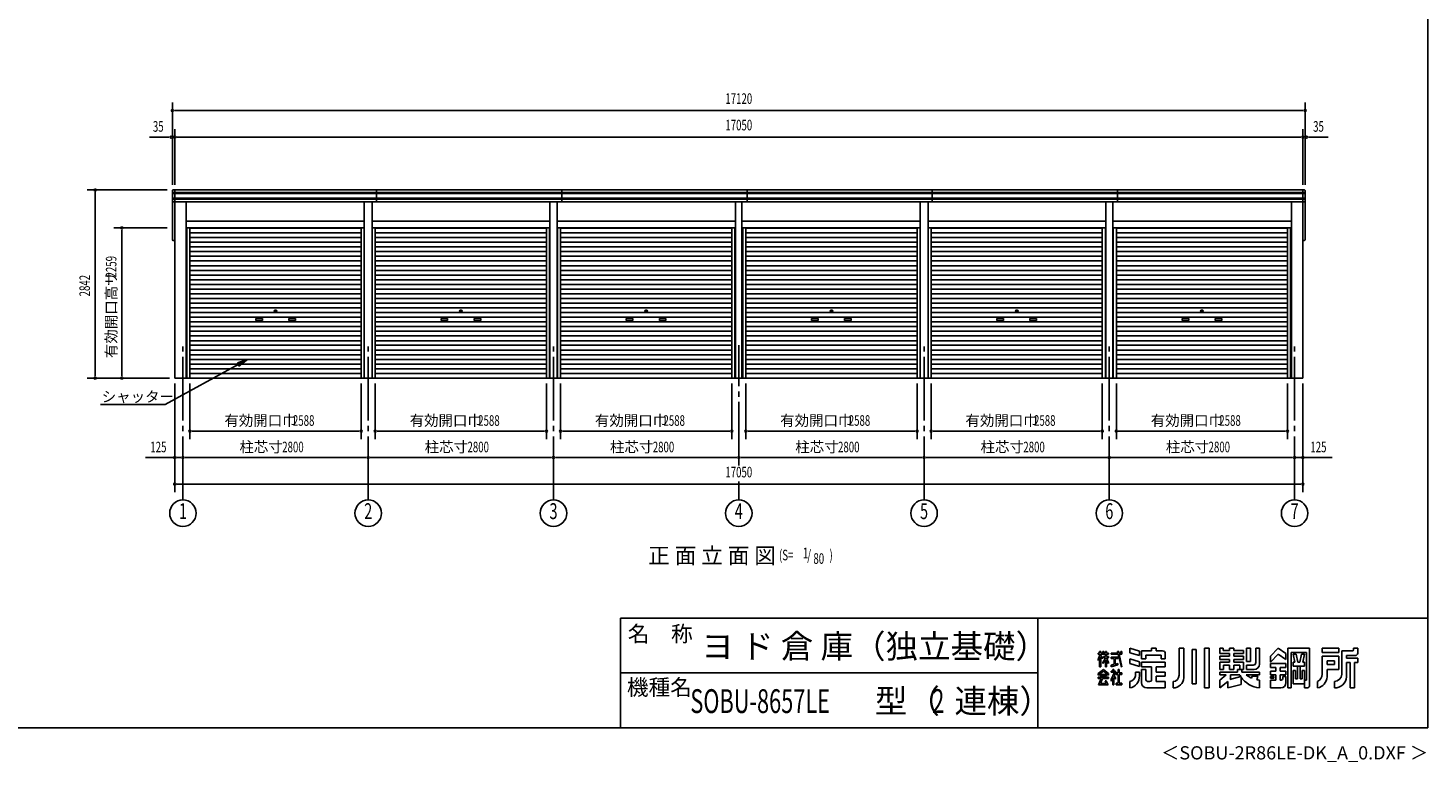
# Model space of a CAD drawing. Extents: x 868 to 32764, y 310 to 22484.
# Drawn here: x 11606 to 32764, y 310 to 11397 of the extents above; entities that cross this region are included whole.
import ezdxf
from ezdxf.enums import TextEntityAlignment as Align

# ---------------------------------------------------------------- set-up
doc = ezdxf.new("R2010")
doc.units = 0
doc.header["$LTSCALE"] = 80
doc.header["$MEASUREMENT"] = 0
doc.linetypes.add('1PL-M', pattern=[15, 12, -1, 1, -1])
for name, color, linetype in [('1PL-M1', 6, '1PL-M'), ('FILENAME', 7, 'CONTINUOUS'), ('HIKIDASHI', 6, 'CONTINUOUS'), ('NAME', 20, 'CONTINUOUS'), ('SUNPOU', 4, 'CONTINUOUS'), ('U1', 3, 'CONTINUOUS'), ('WAKUMOJI-01', 130, 'CONTINUOUS'), ('WAKUSEN-01', 50, 'CONTINUOUS'), ('WAKUSEN-02', 130, 'CONTINUOUS'), ('YODOROGO', 130, 'CONTINUOUS')]:
    doc.layers.add(name, color=color, linetype=linetype)
doc.styles.add('00', font='ROMANS', dxfattribs={"width": 0.666667, "bigfont": 'BIGFONT'})
doc.styles.add('01', font='ROMANS', dxfattribs={"height": 3, "bigfont": 'BIGFONT'})
doc.styles.add('FILENAME', font='romans', dxfattribs={"height": 200, "bigfont": 'bigfont'})
doc.styles.add('WAKUMOJI', font='SIMPLEX', dxfattribs={"height": 3, "bigfont": 'BIGFONT'})

msp = doc.modelspace()

# ---------------------------------------------------------------- linework, layer by layer
at = {"layer": '1PL-M1'}
for p, q in [((13948, 4268), (13948, 6608)), ((16748, 4268), (16748, 6608)), ((19548, 4268), (19548, 6608)), ((22348, 4788), (22348, 6608)), ((25148, 4268), (25148, 6608)), ((27948, 4268), (27948, 6608)), ((30748, 4268), (30748, 6608)), ((22348, 4268), (22348, 4548))]:
    msp.add_line(p, q, dxfattribs=at)
at = {"layer": 'HIKIDASHI'}
for p, q in [((14923, 6391), (14770, 6338)), ((14795, 6291), (14923, 6391)), ((14783, 6314), (13678, 5708)), ((14770, 6338), (14795, 6291)), ((12704, 5708), (13678, 5708))]:
    msp.add_line(p, q, dxfattribs=at)
msp.add_solid([(14795, 6291), (14770, 6338), (14923, 6391)], dxfattribs=at)
at = {"layer": 'SUNPOU'}
for p, q in [((13788, 9030), (13788, 10270)), ((30908, 9030), (30908, 10270)), ((13818, 10150), (13848, 10150)), ((13828, 10150), (30868, 10150)), ((30878, 10150), (30848, 10150)), ((13728, 9750), (13443, 9750)), ((13738, 9750), (13708, 9750)), ((13823, 9030), (13823, 9870)), ((13853, 9750), (13883, 9750)), ((13863, 9750), (30833, 9750)), ((30843, 9750), (30813, 9750)), ((30873, 9030), (30873, 9870)), ((30958, 9750), (30988, 9750)), ((30968, 9750), (31253, 9750)), ((13708, 8950), (12503, 8950)), ((12623, 8920), (12623, 8890)), ((12623, 6148), (12623, 8910)), ((13708, 8378), (12903, 8378)), ((13023, 8348), (13023, 8318)), ((13023, 6148), (13023, 8338)), ((12623, 6138), (12623, 6168)), ((13023, 6138), (13023, 6168)), ((13743, 6108), (12503, 6108)), ((13823, 6028), (13823, 4388)), ((14054, 6028), (14054, 5188)), ((16642, 6028), (16642, 5188)), ((16854, 6028), (16854, 5188)), ((19442, 6028), (19442, 5188)), ((19654, 6028), (19654, 5188)), ((22242, 6028), (22242, 5188)), ((22454, 6028), (22454, 5188)), ((25042, 6028), (25042, 5188)), ((25254, 6028), (25254, 5188)), ((27842, 6028), (27842, 5188)), ((28054, 6028), (28054, 5188)), ((30642, 6028), (30642, 5188)), ((30873, 6028), (30873, 4388)), ((14084, 5308), (14114, 5308)), ((16602, 5308), (14094, 5308)), ((16612, 5308), (16582, 5308)), ((16884, 5308), (16914, 5308)), ((19402, 5308), (16894, 5308)), ((19412, 5308), (19382, 5308)), ((19684, 5308), (19714, 5308)), ((22202, 5308), (19694, 5308)), ((22212, 5308), (22182, 5308)), ((22484, 5308), (22514, 5308)), ((25002, 5308), (22494, 5308)), ((25012, 5308), (24982, 5308)), ((25284, 5308), (25314, 5308)), ((27802, 5308), (25294, 5308)), ((27812, 5308), (27782, 5308)), ((28084, 5308), (28114, 5308)), ((30602, 5308), (28094, 5308)), ((30612, 5308), (30582, 5308)), ((13823, 4908), (13382, 4908)), ((13853, 4908), (13883, 4908)), ((13863, 4908), (13908, 4908)), ((13918, 4908), (13888, 4908)), ((13978, 4908), (14008, 4908)), ((13988, 4908), (16708, 4908)), ((16718, 4908), (16688, 4908)), ((16778, 4908), (16808, 4908)), ((16788, 4908), (19508, 4908)), ((19518, 4908), (19488, 4908)), ((19518, 4908), (19488, 4908)), ((19578, 4908), (19608, 4908)), ((19588, 4908), (22308, 4908)), ((22318, 4908), (22288, 4908)), ((22318, 4908), (22288, 4908)), ((22378, 4908), (22408, 4908)), ((22388, 4908), (25108, 4908)), ((25118, 4908), (25088, 4908)), ((25178, 4908), (25208, 4908)), ((25188, 4908), (27908, 4908)), ((27918, 4908), (27888, 4908)), ((27918, 4908), (27888, 4908)), ((27978, 4908), (28008, 4908)), ((27988, 4908), (30708, 4908)), ((30718, 4908), (30688, 4908)), ((30718, 4908), (30688, 4908)), ((30748, 4908), (31314, 4908)), ((30843, 4908), (30813, 4908)), ((13853, 4508), (13883, 4508)), ((13863, 4508), (30833, 4508)), ((30843, 4508), (30813, 4508))]:
    msp.add_line(p, q, dxfattribs=at)
for centre in [(13948, 4068), (16748, 4068), (19548, 4068), (22348, 4068), (25148, 4068), (27948, 4068), (30748, 4068)]:
    msp.add_circle(centre, 200, dxfattribs=at)
for centre, start, end in [((13788, 10150), 0, 180), ((30908, 10150), 0, 180), ((13788, 10150), 180, 0), ((30908, 10150), 180, 0), ((13768, 9750), 0, 180), ((13768, 9750), 180, 0), ((13823, 9750), 0, 180), ((13823, 9750), 180, 0), ((30873, 9750), 0, 180), ((30873, 9750), 180, 0), ((30928, 9750), 0, 180), ((30928, 9750), 180, 0), ((12623, 8950), 90, 270), ((12623, 8950), 270, 90), ((13023, 8378), 90, 270), ((13023, 8378), 270, 90), ((12623, 6108), 90, 270), ((12623, 6108), 270, 90), ((13023, 6108), 90, 270), ((13023, 6108), 270, 90), ((14054, 5308), 0, 180), ((14054, 5308), 180, 0), ((16642, 5308), 0, 180), ((16642, 5308), 180, 0), ((16854, 5308), 0, 180), ((16854, 5308), 180, 0), ((19442, 5308), 0, 180), ((19442, 5308), 180, 0), ((19654, 5308), 0, 180), ((19654, 5308), 180, 0), ((22242, 5308), 0, 180), ((22242, 5308), 180, 0), ((22454, 5308), 0, 180), ((22454, 5308), 180, 0), ((25042, 5308), 0, 180), ((25042, 5308), 180, 0), ((25254, 5308), 0, 180), ((25254, 5308), 180, 0), ((27842, 5308), 0, 180), ((27842, 5308), 180, 0), ((28054, 5308), 0, 180), ((28054, 5308), 180, 0), ((30642, 5308), 0, 180), ((30642, 5308), 180, 0), ((13823, 4908), 0, 180), ((13823, 4908), 180, 0), ((13948, 4908), 0, 180), ((13948, 4908), 0, 180), ((13948, 4908), 180, 0), ((13948, 4908), 180, 0), ((16748, 4908), 0, 180), ((16748, 4908), 0, 180), ((16748, 4908), 180, 0), ((16748, 4908), 180, 0), ((19548, 4908), 0, 180), ((19548, 4908), 0, 180), ((19548, 4908), 0, 180), ((19548, 4908), 180, 0), ((19548, 4908), 180, 0), ((19548, 4908), 180, 0), ((22348, 4908), 0, 180), ((22348, 4908), 0, 180), ((22348, 4908), 0, 180), ((22348, 4908), 180, 0), ((22348, 4908), 180, 0), ((22348, 4908), 180, 0), ((25148, 4908), 0, 180), ((25148, 4908), 0, 180), ((25148, 4908), 180, 0), ((25148, 4908), 180, 0), ((27948, 4908), 0, 180), ((27948, 4908), 0, 180), ((27948, 4908), 0, 180), ((27948, 4908), 180, 0), ((27948, 4908), 180, 0), ((27948, 4908), 180, 0), ((30748, 4908), 0, 180), ((30748, 4908), 0, 180), ((30748, 4908), 180, 0), ((30748, 4908), 180, 0), ((30873, 4908), 0, 180), ((30873, 4908), 180, 0), ((13823, 4508), 0, 180), ((13823, 4508), 180, 0), ((30873, 4508), 0, 180), ((30873, 4508), 180, 0)]:
    msp.add_arc(centre, 15, start, end, dxfattribs=at)
at = {"layer": 'U1'}
for p, q in [((13788, 8198), (13788, 8940)), ((13788, 8910), (30908, 8910)), ((13788, 8895), (30908, 8895)), ((13798, 8950), (30898, 8950)), ((13823, 6108), (13823, 8950)), ((16873, 8770), (16873, 8950)), ((19673, 8770), (19673, 8950)), ((22473, 8770), (22473, 8950)), ((25273, 8770), (25273, 8950)), ((28073, 8770), (28073, 8950)), ((30873, 6108), (30873, 8950)), ((30908, 8198), (30908, 8940)), ((13788, 8825), (30908, 8825)), ((13788, 8810), (30908, 8810)), ((13798, 8770), (30898, 8770)), ((13996, 8771), (13996, 6108)), ((16688, 6108), (16688, 8770)), ((16808, 6108), (16808, 8770)), ((19493, 6108), (19493, 8770)), ((19603, 6108), (19603, 8770)), ((22300, 8771), (22300, 6108)), ((22396, 8771), (22396, 6108)), ((25088, 6108), (25088, 8770)), ((25208, 6108), (25208, 8770)), ((27893, 6108), (27893, 8770)), ((28003, 6108), (28003, 8770)), ((30700, 8771), (30700, 6108)), ((13996, 8479), (16688, 8479)), ((16808, 8479), (19493, 8479)), ((19603, 8479), (22302, 8479)), ((22396, 8479), (25088, 8479)), ((25208, 8479), (27893, 8479)), ((28003, 8479), (30702, 8479)), ((13996, 8379), (16688, 8379)), ((14008, 6108), (14008, 8379)), ((14054, 6108), (14054, 8379)), ((14054, 8374), (16642, 8374)), ((14054, 8303), (16642, 8303)), ((16642, 6108), (16642, 8378)), ((16808, 8379), (19493, 8379)), ((16854, 6108), (16854, 8378)), ((16854, 8374), (19442, 8374)), ((16854, 8303), (19442, 8303)), ((19442, 6108), (19442, 8379)), ((19488, 6108), (19488, 8379)), ((22302, 8378), (19603, 8378)), ((19608, 6108), (19608, 8378)), ((19654, 6108), (19654, 8378)), ((19654, 8374), (22242, 8374)), ((19654, 8303), (22242, 8303)), ((22242, 6108), (22242, 8379)), ((22288, 6108), (22288, 8379)), ((22396, 8379), (25088, 8379)), ((22408, 6108), (22408, 8379)), ((22454, 6108), (22454, 8379)), ((22454, 8374), (25042, 8374)), ((22454, 8303), (25042, 8303)), ((25042, 6108), (25042, 8378)), ((25208, 8379), (27893, 8379)), ((25254, 6108), (25254, 8378)), ((25254, 8374), (27842, 8374)), ((25254, 8303), (27842, 8303)), ((27842, 6108), (27842, 8379)), ((27888, 6108), (27888, 8379)), ((30702, 8378), (28003, 8378)), ((28008, 6108), (28008, 8378)), ((28054, 6108), (28054, 8378)), ((28054, 8374), (30642, 8374)), ((28054, 8303), (30642, 8303)), ((30642, 6108), (30642, 8379)), ((30688, 6108), (30688, 8379)), ((13798, 8188), (13823, 8188)), ((14054, 8232), (16642, 8232)), ((14054, 8161), (16642, 8161)), ((14054, 8090), (16642, 8090)), ((16854, 8232), (19442, 8232)), ((16854, 8161), (19442, 8161)), ((16854, 8090), (19442, 8090)), ((19654, 8232), (22242, 8232)), ((19654, 8161), (22242, 8161)), ((19654, 8090), (22242, 8090)), ((22454, 8232), (25042, 8232)), ((22454, 8161), (25042, 8161)), ((22454, 8090), (25042, 8090)), ((25254, 8232), (27842, 8232)), ((25254, 8161), (27842, 8161)), ((25254, 8090), (27842, 8090)), ((28054, 8232), (30642, 8232)), ((28054, 8161), (30642, 8161)), ((28054, 8090), (30642, 8090)), ((30873, 8188), (30898, 8188)), ((14054, 8020), (16642, 8020)), ((14054, 7949), (16642, 7949)), ((14054, 7878), (16642, 7878)), ((16854, 8020), (19442, 8020)), ((16854, 7949), (19442, 7949)), ((16854, 7878), (19442, 7878)), ((19654, 8020), (22242, 8020)), ((19654, 7949), (22242, 7949)), ((19654, 7878), (22242, 7878)), ((22454, 8020), (25042, 8020)), ((22454, 7949), (25042, 7949)), ((22454, 7878), (25042, 7878)), ((25254, 8020), (27842, 8020)), ((25254, 7949), (27842, 7949)), ((25254, 7878), (27842, 7878)), ((28054, 8020), (30642, 8020)), ((28054, 7949), (30642, 7949)), ((28054, 7878), (30642, 7878)), ((14054, 7807), (16642, 7807)), ((14054, 7736), (16642, 7736)), ((14054, 7666), (16642, 7666)), ((16854, 7807), (19442, 7807)), ((16854, 7736), (19442, 7736)), ((16854, 7666), (19442, 7666)), ((19654, 7807), (22242, 7807)), ((19654, 7736), (22242, 7736)), ((19654, 7666), (22242, 7666)), ((22454, 7807), (25042, 7807)), ((22454, 7736), (25042, 7736)), ((22454, 7666), (25042, 7666)), ((25254, 7807), (27842, 7807)), ((25254, 7736), (27842, 7736)), ((25254, 7666), (27842, 7666)), ((28054, 7807), (30642, 7807)), ((28054, 7736), (30642, 7736)), ((28054, 7666), (30642, 7666)), ((14054, 7595), (16642, 7595)), ((14054, 7524), (16642, 7524)), ((14054, 7453), (16642, 7453)), ((16854, 7595), (19442, 7595)), ((16854, 7524), (19442, 7524)), ((16854, 7453), (19442, 7453)), ((19654, 7595), (22242, 7595)), ((19654, 7524), (22242, 7524)), ((19654, 7453), (22242, 7453)), ((22454, 7595), (25042, 7595)), ((22454, 7524), (25042, 7524)), ((22454, 7453), (25042, 7453)), ((25254, 7595), (27842, 7595)), ((25254, 7524), (27842, 7524)), ((25254, 7453), (27842, 7453)), ((28054, 7595), (30642, 7595)), ((28054, 7524), (30642, 7524)), ((28054, 7453), (30642, 7453)), ((14054, 7382), (16642, 7382)), ((14054, 7312), (16642, 7312)), ((14054, 7241), (16642, 7241)), ((16854, 7382), (19442, 7382)), ((16854, 7312), (19442, 7312)), ((16854, 7241), (19442, 7241)), ((19654, 7382), (22242, 7382)), ((19654, 7312), (22242, 7312)), ((19654, 7241), (22242, 7241)), ((22454, 7382), (25042, 7382)), ((22454, 7312), (25042, 7312)), ((22454, 7241), (25042, 7241)), ((25254, 7382), (27842, 7382)), ((25254, 7312), (27842, 7312)), ((25254, 7241), (27842, 7241)), ((28054, 7382), (30642, 7382)), ((28054, 7312), (30642, 7312)), ((28054, 7241), (30642, 7241)), ((14054, 7170), (16642, 7170)), ((14054, 7099), (16642, 7099)), ((14054, 7028), (16642, 7028)), ((15048, 7009), (15148, 7009)), ((15048, 6979), (15048, 7009)), ((15148, 7009), (15148, 6979)), ((15323, 7124), (15342, 7135)), ((15323, 7124), (15342, 7113)), ((15373, 7124), (15354, 7135)), ((15373, 7124), (15354, 7113)), ((15548, 7009), (15648, 7009)), ((15548, 6979), (15548, 7009)), ((15648, 7009), (15648, 6979)), ((16854, 7170), (19442, 7170)), ((16854, 7099), (19442, 7099)), ((16854, 7028), (19442, 7028)), ((17848, 7009), (17948, 7009)), ((17848, 6979), (17848, 7009)), ((17948, 7009), (17948, 6979)), ((18123, 7124), (18142, 7135)), ((18123, 7124), (18142, 7113)), ((18173, 7124), (18154, 7135)), ((18173, 7124), (18154, 7113)), ((18348, 7009), (18448, 7009)), ((18348, 6979), (18348, 7009)), ((18448, 7009), (18448, 6979)), ((19654, 7170), (22242, 7170)), ((19654, 7099), (22242, 7099)), ((19654, 7028), (22242, 7028)), ((20648, 7009), (20748, 7009)), ((20648, 6979), (20648, 7009)), ((20748, 7009), (20748, 6979)), ((20923, 7124), (20942, 7135)), ((20923, 7124), (20942, 7113)), ((20973, 7124), (20954, 7135)), ((20973, 7124), (20954, 7113)), ((21148, 7009), (21248, 7009)), ((21148, 6979), (21148, 7009)), ((21248, 7009), (21248, 6979)), ((22454, 7170), (25042, 7170)), ((22454, 7099), (25042, 7099)), ((22454, 7028), (25042, 7028)), ((23448, 7009), (23548, 7009)), ((23448, 6979), (23448, 7009)), ((23548, 7009), (23548, 6979)), ((23723, 7124), (23742, 7135)), ((23723, 7124), (23742, 7113)), ((23773, 7124), (23754, 7135)), ((23773, 7124), (23754, 7113)), ((23948, 7009), (24048, 7009)), ((23948, 6979), (23948, 7009)), ((24048, 7009), (24048, 6979)), ((25254, 7170), (27842, 7170)), ((25254, 7099), (27842, 7099)), ((25254, 7028), (27842, 7028)), ((26248, 7009), (26348, 7009)), ((26248, 6979), (26248, 7009)), ((26348, 7009), (26348, 6979)), ((26523, 7124), (26542, 7135)), ((26523, 7124), (26542, 7113)), ((26573, 7124), (26554, 7135)), ((26573, 7124), (26554, 7113)), ((26748, 7009), (26848, 7009)), ((26748, 6979), (26748, 7009)), ((26848, 7009), (26848, 6979)), ((28054, 7170), (30642, 7170)), ((28054, 7099), (30642, 7099)), ((28054, 7028), (30642, 7028)), ((29048, 7009), (29148, 7009)), ((29048, 6979), (29048, 7009)), ((29148, 7009), (29148, 6979)), ((29323, 7124), (29342, 7135)), ((29323, 7124), (29342, 7113)), ((29373, 7124), (29354, 7135)), ((29373, 7124), (29354, 7113)), ((29548, 7009), (29648, 7009)), ((29548, 6979), (29548, 7009)), ((29648, 7009), (29648, 6979)), ((14054, 6958), (16642, 6958)), ((14054, 6887), (16642, 6887)), ((14054, 6816), (16642, 6816)), ((15148, 6979), (15048, 6979)), ((15648, 6979), (15548, 6979)), ((16854, 6958), (19442, 6958)), ((16854, 6887), (19442, 6887)), ((16854, 6816), (19442, 6816)), ((17948, 6979), (17848, 6979)), ((18448, 6979), (18348, 6979)), ((19654, 6958), (22242, 6958)), ((19654, 6887), (22242, 6887)), ((19654, 6816), (22242, 6816)), ((20748, 6979), (20648, 6979)), ((21248, 6979), (21148, 6979)), ((22454, 6958), (25042, 6958)), ((22454, 6887), (25042, 6887)), ((22454, 6816), (25042, 6816)), ((23548, 6979), (23448, 6979)), ((24048, 6979), (23948, 6979)), ((25254, 6958), (27842, 6958)), ((25254, 6887), (27842, 6887)), ((25254, 6816), (27842, 6816)), ((26348, 6979), (26248, 6979)), ((26848, 6979), (26748, 6979)), ((28054, 6958), (30642, 6958)), ((28054, 6887), (30642, 6887)), ((28054, 6816), (30642, 6816)), ((29148, 6979), (29048, 6979)), ((29648, 6979), (29548, 6979)), ((14054, 6745), (16642, 6745)), ((14054, 6674), (16642, 6674)), ((14054, 6604), (16642, 6604)), ((16854, 6745), (19442, 6745)), ((16854, 6674), (19442, 6674)), ((16854, 6604), (19442, 6604)), ((19654, 6745), (22242, 6745)), ((19654, 6674), (22242, 6674)), ((19654, 6604), (22242, 6604)), ((22454, 6745), (25042, 6745)), ((22454, 6674), (25042, 6674)), ((22454, 6604), (25042, 6604)), ((25254, 6745), (27842, 6745)), ((25254, 6674), (27842, 6674)), ((25254, 6604), (27842, 6604)), ((28054, 6745), (30642, 6745)), ((28054, 6674), (30642, 6674)), ((28054, 6604), (30642, 6604)), ((14054, 6533), (16642, 6533)), ((14054, 6462), (16642, 6462)), ((14054, 6391), (16642, 6391)), ((16854, 6533), (19442, 6533)), ((16854, 6462), (19442, 6462)), ((16854, 6391), (19442, 6391)), ((19654, 6533), (22242, 6533)), ((19654, 6462), (22242, 6462)), ((19654, 6391), (22242, 6391)), ((22454, 6533), (25042, 6533)), ((22454, 6462), (25042, 6462)), ((22454, 6391), (25042, 6391)), ((25254, 6533), (27842, 6533)), ((25254, 6462), (27842, 6462)), ((25254, 6391), (27842, 6391)), ((28054, 6533), (30642, 6533)), ((28054, 6462), (30642, 6462)), ((28054, 6391), (30642, 6391)), ((14054, 6320), (16642, 6320)), ((14054, 6250), (16642, 6250)), ((14054, 6179), (16642, 6179)), ((16854, 6320), (19442, 6320)), ((16854, 6250), (19442, 6250)), ((16854, 6179), (19442, 6179)), ((19654, 6320), (22242, 6320)), ((19654, 6250), (22242, 6250)), ((19654, 6179), (22242, 6179)), ((22454, 6320), (25042, 6320)), ((22454, 6250), (25042, 6250)), ((22454, 6179), (25042, 6179)), ((25254, 6320), (27842, 6320)), ((25254, 6250), (27842, 6250)), ((25254, 6179), (27842, 6179)), ((28054, 6320), (30642, 6320)), ((28054, 6250), (30642, 6250)), ((28054, 6179), (30642, 6179)), ((13823, 6108), (30873, 6108))]:
    msp.add_line(p, q, dxfattribs=at)
for centre, radius, start, end in [((13798, 8940), 10, 90, 180), ((30898, 8940), 10, 0, 90), ((13798, 8780), 10, 180, 270), ((30898, 8780), 10, 270, 0), ((13798, 8198), 10, 180, 270), ((30898, 8198), 10, 270, 0), ((15348, 7124), 12.5, 60, 120), ((15348, 7124), 12.5, 240, 300), ((18148, 7124), 12.5, 60, 120), ((18148, 7124), 12.5, 240, 300), ((20948, 7124), 12.5, 60, 120), ((20948, 7124), 12.5, 240, 300), ((23748, 7124), 12.5, 60, 120), ((23748, 7124), 12.5, 240, 300), ((26548, 7124), 12.5, 60, 120), ((26548, 7124), 12.5, 240, 300), ((29348, 7124), 12.5, 60, 120), ((29348, 7124), 12.5, 240, 300)]:
    msp.add_arc(centre, radius, start, end, dxfattribs=at)
at = {"layer": 'WAKUSEN-01'}
for p, q in [((32764, 828), (32764, 22484)), ((20560, 2484), (32764, 2484)), ((20560, 2484), (32764, 2484)), ((20560, 828), (20560, 2484)), ((868, 828), (32764, 828))]:
    msp.add_line(p, q, dxfattribs=at)
at = {"layer": 'WAKUSEN-02'}
for p, q in [((26868, 828), (26868, 2484)), ((20560, 1656), (26868, 1656)), ((20560, 1656), (26868, 1656))]:
    msp.add_line(p, q, dxfattribs=at)
at = {"layer": 'YODOROGO'}
for p, q in [((27778, 1956), (27802, 1956)), ((27778, 1940), (27778, 1956)), ((27778, 1956), (27802, 1956)), ((27778, 1940), (27778, 1956)), ((27802, 1940), (27778, 1940)), ((27802, 1940), (27778, 1940)), ((27778, 1860), (27802, 1915)), ((27778, 1860), (27802, 1915)), ((27802, 1980), (27818, 1980)), ((27802, 1956), (27802, 1980)), ((27802, 1980), (27818, 1980)), ((27802, 1956), (27802, 1980)), ((27802, 1915), (27802, 1940)), ((27802, 1915), (27802, 1940)), ((27818, 1980), (27818, 1956)), ((27818, 1980), (27818, 1956)), ((27818, 1956), (27850, 1956)), ((27818, 1956), (27850, 1956)), ((27818, 1940), (27818, 1918)), ((27890, 1940), (27818, 1940)), ((27818, 1940), (27818, 1918)), ((27890, 1940), (27818, 1940)), ((27818, 1918), (27842, 1884)), ((27818, 1918), (27842, 1884)), ((27850, 1980), (27866, 1980)), ((27850, 1956), (27850, 1980)), ((27850, 1980), (27866, 1980)), ((27850, 1956), (27850, 1980)), ((27866, 1980), (27866, 1956)), ((27866, 1980), (27866, 1956)), ((27866, 1956), (27890, 1956)), ((27866, 1956), (27890, 1956)), ((27890, 1980), (27906, 1980)), ((27890, 1956), (27890, 1980)), ((27890, 1980), (27906, 1980)), ((27890, 1956), (27890, 1980)), ((27890, 1901), (27890, 1940)), ((27890, 1901), (27890, 1940)), ((27906, 1980), (27906, 1956)), ((27906, 1980), (27906, 1956)), ((27906, 1956), (27938, 1956)), ((27906, 1956), (27938, 1956)), ((27906, 1940), (27906, 1901)), ((27938, 1940), (27906, 1940)), ((27906, 1940), (27906, 1901)), ((27938, 1940), (27906, 1940)), ((27938, 1956), (27938, 1940)), ((27938, 1956), (27938, 1940)), ((27978, 1956), (27978, 1940)), ((28077, 1956), (27978, 1956)), ((27978, 1956), (27978, 1940)), ((28077, 1956), (27978, 1956)), ((27978, 1940), (28080, 1940)), ((27978, 1940), (28080, 1940)), ((28071, 1980), (28077, 1956)), ((28091, 1980), (28071, 1980)), ((28071, 1980), (28077, 1956)), ((28091, 1980), (28071, 1980)), ((28080, 1940), (28130, 1748)), ((28080, 1940), (28130, 1748)), ((28096, 1956), (28091, 1980)), ((28096, 1956), (28091, 1980)), ((28122, 1956), (28096, 1956)), ((28122, 1956), (28096, 1956)), ((28099, 1940), (28138, 1940)), ((28138, 1748), (28099, 1940)), ((28099, 1940), (28138, 1940)), ((28138, 1748), (28099, 1940)), ((28122, 1980), (28122, 1956)), ((28138, 1980), (28122, 1980)), ((28122, 1980), (28122, 1956)), ((28138, 1980), (28122, 1980)), ((28138, 1956), (28138, 1980)), ((28138, 1956), (28138, 1980)), ((28138, 1940), (28138, 1956)), ((28138, 1940), (28138, 1956)), ((28402, 1985), (28258, 2028)), ((28258, 2028), (28258, 1960)), ((28402, 1985), (28258, 2028)), ((28258, 2028), (28258, 1960)), ((28258, 1960), (28402, 1917)), ((28258, 1960), (28402, 1917)), ((28402, 1917), (28402, 1985)), ((28402, 1917), (28402, 1985)), ((28434, 1988), (28586, 1988)), ((28434, 1868), (28434, 1988)), ((28434, 1988), (28586, 1988)), ((28434, 1868), (28434, 1988)), ((28730, 1924), (28498, 1924)), ((28498, 1924), (28498, 1868)), ((28730, 1924), (28498, 1924)), ((28498, 1924), (28498, 1868)), ((28586, 2028), (28658, 2028)), ((28586, 1988), (28586, 2028)), ((28586, 2028), (28658, 2028)), ((28586, 1988), (28586, 2028)), ((28658, 2028), (28658, 1988)), ((28658, 2028), (28658, 1988)), ((28658, 1988), (28754, 1988)), ((28658, 1988), (28754, 1988)), ((28730, 1868), (28730, 1924)), ((28730, 1868), (28730, 1924)), ((28794, 1948), (28794, 1868)), ((28794, 1948), (28794, 1868)), ((29002, 2028), (29002, 1620)), ((29074, 2028), (29002, 2028)), ((29002, 2028), (29002, 1620)), ((29074, 2028), (29002, 2028)), ((29074, 1580), (29074, 2028)), ((29074, 1580), (29074, 2028)), ((29198, 2008), (29198, 1492)), ((29262, 2008), (29198, 2008)), ((29198, 2008), (29198, 1492)), ((29262, 2008), (29198, 2008)), ((29262, 1492), (29262, 2008)), ((29262, 1492), (29262, 2008)), ((29386, 2028), (29386, 1428)), ((29458, 2028), (29386, 2028)), ((29386, 2028), (29386, 1428)), ((29458, 2028), (29386, 2028)), ((29458, 1428), (29458, 2028)), ((29458, 1428), (29458, 2028)), ((29618, 2028), (29618, 1948)), ((29666, 2028), (29618, 2028)), ((29618, 2028), (29618, 1948)), ((29666, 2028), (29618, 2028)), ((29618, 1948), (29766, 1948)), ((29618, 1948), (29766, 1948)), ((29618, 1908), (29618, 1860)), ((29766, 1908), (29618, 1908)), ((29618, 1908), (29618, 1860)), ((29766, 1908), (29618, 1908)), ((29666, 1996), (29666, 2028)), ((29666, 1996), (29666, 2028)), ((29766, 1996), (29666, 1996)), ((29766, 1996), (29666, 1996)), ((29766, 2028), (29766, 1996)), ((29830, 2028), (29766, 2028)), ((29766, 2028), (29766, 1996)), ((29830, 2028), (29766, 2028)), ((29766, 1948), (29766, 1908)), ((29766, 1948), (29766, 1908)), ((29830, 1996), (29830, 2028)), ((29830, 1996), (29830, 2028)), ((29978, 1996), (29830, 1996)), ((29978, 1996), (29830, 1996)), ((29830, 1948), (29978, 1948)), ((29830, 1908), (29830, 1948)), ((29830, 1948), (29978, 1948)), ((29830, 1908), (29830, 1948)), ((29978, 1908), (29830, 1908)), ((29978, 1908), (29830, 1908)), ((29978, 1948), (29978, 1996)), ((29978, 1948), (29978, 1996)), ((29978, 1860), (29978, 1908)), ((29978, 1860), (29978, 1908)), ((30082, 2028), (30022, 2028)), ((30022, 2028), (30022, 1828)), ((30082, 2028), (30022, 2028)), ((30022, 2028), (30022, 1828)), ((30082, 1828), (30082, 2028)), ((30082, 1828), (30082, 2028)), ((30162, 2028), (30218, 2028)), ((30162, 1812), (30162, 2028)), ((30162, 2028), (30218, 2028)), ((30162, 1812), (30162, 2028)), ((30218, 2028), (30218, 1788)), ((30218, 2028), (30218, 1788)), ((30382, 1908), (30498, 2028)), ((30382, 1908), (30498, 2028)), ((30498, 1940), (30382, 1820)), ((30498, 1940), (30382, 1820)), ((30382, 1820), (30382, 1908)), ((30382, 1820), (30382, 1908)), ((30498, 2028), (30618, 1948)), ((30498, 2028), (30618, 1948)), ((30618, 1860), (30498, 1940)), ((30618, 1860), (30498, 1940)), ((30618, 1948), (30618, 1860)), ((30618, 1948), (30618, 1860)), ((30646, 1428), (30646, 2028)), ((30646, 2028), (30974, 2028)), ((30646, 1428), (30646, 2028)), ((30646, 2028), (30974, 2028)), ((30698, 1964), (30698, 1428)), ((30926, 1964), (30698, 1964)), ((30698, 1964), (30698, 1428)), ((30926, 1964), (30698, 1964)), ((30724, 1940), (30772, 1940)), ((30750, 1820), (30724, 1940)), ((30724, 1940), (30772, 1940)), ((30750, 1820), (30724, 1940)), ((30772, 1940), (30798, 1820)), ((30772, 1940), (30798, 1820)), ((30826, 1820), (30852, 1940)), ((30826, 1820), (30852, 1940)), ((30852, 1940), (30900, 1940)), ((30852, 1940), (30900, 1940)), ((30900, 1940), (30874, 1820)), ((30900, 1940), (30874, 1820)), ((30926, 1548), (30926, 1964)), ((30926, 1548), (30926, 1964)), ((30974, 2028), (30974, 1468)), ((30974, 2028), (30974, 1468)), ((31414, 2028), (31166, 2028)), ((31166, 2028), (31166, 1964)), ((31414, 2028), (31166, 2028)), ((31166, 2028), (31166, 1964)), ((31166, 1964), (31414, 1964)), ((31166, 1964), (31414, 1964)), ((31414, 1908), (31166, 1908)), ((31166, 1908), (31166, 1636)), ((31414, 1908), (31166, 1908)), ((31166, 1908), (31166, 1636)), ((31414, 1964), (31414, 2028)), ((31414, 1964), (31414, 2028)), ((31414, 1708), (31414, 1908)), ((31414, 1708), (31414, 1908)), ((31462, 1988), (31462, 1636)), ((31622, 1988), (31462, 1988)), ((31462, 1988), (31462, 1636)), ((31622, 1988), (31462, 1988)), ((31534, 1916), (31662, 1916)), ((31534, 1876), (31534, 1916)), ((31534, 1916), (31662, 1916)), ((31534, 1876), (31534, 1916)), ((31638, 2028), (31638, 2004)), ((31702, 2028), (31638, 2028)), ((31638, 2028), (31638, 2004)), ((31702, 2028), (31638, 2028)), ((31702, 1956), (31702, 2028)), ((31702, 1956), (31702, 2028)), ((27802, 1891), (27778, 1844)), ((27802, 1891), (27778, 1844)), ((27778, 1844), (27778, 1860)), ((27778, 1844), (27778, 1860)), ((27778, 1644), (27858, 1708)), ((27778, 1644), (27858, 1708)), ((27802, 1748), (27802, 1891)), ((27802, 1748), (27802, 1891)), ((27818, 1748), (27802, 1748)), ((27818, 1748), (27802, 1748)), ((27818, 1894), (27818, 1748)), ((27842, 1868), (27818, 1894)), ((27818, 1894), (27818, 1748)), ((27842, 1868), (27818, 1894)), ((27842, 1884), (27842, 1868)), ((27842, 1884), (27842, 1868)), ((27850, 1813), (27890, 1880)), ((27850, 1813), (27890, 1880)), ((27890, 1848), (27850, 1797)), ((27890, 1848), (27850, 1797)), ((27850, 1797), (27850, 1813)), ((27850, 1797), (27850, 1813)), ((27858, 1901), (27890, 1901)), ((27858, 1885), (27858, 1901)), ((27858, 1901), (27890, 1901)), ((27858, 1885), (27858, 1901)), ((27890, 1885), (27858, 1885)), ((27890, 1885), (27858, 1885)), ((27858, 1708), (27938, 1644)), ((27858, 1708), (27938, 1644)), ((27890, 1880), (27890, 1885)), ((27890, 1880), (27890, 1885)), ((27890, 1748), (27890, 1848)), ((27890, 1748), (27890, 1848)), ((27906, 1748), (27890, 1748)), ((27906, 1748), (27890, 1748)), ((27906, 1901), (27938, 1901)), ((27906, 1901), (27938, 1901)), ((27906, 1885), (27906, 1881)), ((27938, 1885), (27906, 1885)), ((27906, 1885), (27906, 1881)), ((27938, 1885), (27906, 1885)), ((27906, 1881), (27938, 1813)), ((27906, 1881), (27938, 1813)), ((27906, 1849), (27906, 1748)), ((27938, 1797), (27906, 1849)), ((27906, 1849), (27906, 1748)), ((27938, 1797), (27906, 1849)), ((27938, 1901), (27938, 1885)), ((27938, 1901), (27938, 1885)), ((27938, 1813), (27938, 1797)), ((27938, 1813), (27938, 1797)), ((27978, 1893), (28078, 1893)), ((27978, 1873), (27978, 1893)), ((27978, 1893), (28078, 1893)), ((27978, 1873), (27978, 1893)), ((28022, 1873), (27978, 1873)), ((28022, 1873), (27978, 1873)), ((27978, 1772), (28022, 1785)), ((27978, 1772), (28022, 1785)), ((28078, 1776), (27978, 1748)), ((28078, 1776), (27978, 1748)), ((27978, 1748), (27978, 1772)), ((27978, 1748), (27978, 1772)), ((28002, 1708), (28002, 1684)), ((28002, 1708), (28002, 1708)), ((28018, 1708), (28002, 1708)), ((28002, 1708), (28002, 1684)), ((28002, 1708), (28002, 1708)), ((28018, 1708), (28002, 1708)), ((28018, 1684), (28018, 1708)), ((28018, 1684), (28018, 1708)), ((28022, 1785), (28022, 1873)), ((28022, 1785), (28022, 1873)), ((28034, 1873), (28034, 1787)), ((28078, 1873), (28034, 1873)), ((28034, 1873), (28034, 1787)), ((28078, 1873), (28034, 1873)), ((28034, 1787), (28078, 1799)), ((28034, 1787), (28078, 1799)), ((28078, 1893), (28078, 1873)), ((28078, 1893), (28078, 1873)), ((28078, 1799), (28078, 1776)), ((28078, 1799), (28078, 1776)), ((28082, 1656), (28082, 1708)), ((28082, 1708), (28098, 1708)), ((28082, 1656), (28082, 1708)), ((28082, 1708), (28098, 1708)), ((28098, 1708), (28098, 1656)), ((28098, 1708), (28098, 1656)), ((28130, 1748), (28138, 1748)), ((28130, 1748), (28138, 1748)), ((28258, 1868), (28402, 1825)), ((28258, 1796), (28258, 1868)), ((28258, 1868), (28402, 1825)), ((28258, 1796), (28258, 1868)), ((28402, 1753), (28258, 1796)), ((28402, 1753), (28258, 1796)), ((28402, 1825), (28402, 1753)), ((28402, 1825), (28402, 1753)), ((28498, 1868), (28434, 1868)), ((28498, 1868), (28434, 1868)), ((28794, 1820), (28434, 1820)), ((28434, 1820), (28434, 1748)), ((28794, 1820), (28434, 1820)), ((28434, 1820), (28434, 1748)), ((28434, 1748), (28586, 1748)), ((28434, 1748), (28586, 1748)), ((28434, 1708), (28434, 1508)), ((28498, 1708), (28434, 1708)), ((28434, 1708), (28434, 1508)), ((28498, 1708), (28434, 1708)), ((28498, 1564), (28498, 1708)), ((28498, 1564), (28498, 1708)), ((28586, 1748), (28586, 1548)), ((28586, 1748), (28586, 1548)), ((28658, 1668), (28658, 1748)), ((28658, 1748), (28794, 1748)), ((28658, 1668), (28658, 1748)), ((28658, 1748), (28794, 1748)), ((28794, 1868), (28730, 1868)), ((28794, 1868), (28730, 1868)), ((28794, 1748), (28794, 1820)), ((28794, 1748), (28794, 1820)), ((29618, 1860), (29766, 1860)), ((29618, 1860), (29766, 1860)), ((29618, 1820), (29618, 1708)), ((29766, 1820), (29618, 1820)), ((29618, 1820), (29618, 1708)), ((29766, 1820), (29618, 1820)), ((29618, 1708), (29674, 1708)), ((29618, 1708), (29674, 1708)), ((29674, 1708), (29674, 1772)), ((29674, 1772), (29766, 1772)), ((29674, 1708), (29674, 1772)), ((29674, 1772), (29766, 1772)), ((29766, 1860), (29766, 1820)), ((29766, 1860), (29766, 1820)), ((29766, 1772), (29766, 1708)), ((29766, 1772), (29766, 1708)), ((29766, 1708), (29830, 1708)), ((29766, 1708), (29830, 1708)), ((29830, 1860), (29978, 1860)), ((29830, 1820), (29830, 1860)), ((29830, 1860), (29978, 1860)), ((29830, 1820), (29830, 1860)), ((29978, 1820), (29830, 1820)), ((29978, 1820), (29830, 1820)), ((29830, 1772), (29922, 1772)), ((29830, 1708), (29830, 1772)), ((29830, 1772), (29922, 1772)), ((29830, 1708), (29830, 1772)), ((29950, 1708), (29886, 1708)), ((29950, 1708), (29886, 1708)), ((29886, 1708), (29886, 1668)), ((29886, 1708), (29886, 1668)), ((29950, 1708), (29886, 1708)), ((29950, 1708), (29886, 1708)), ((29886, 1708), (29886, 1668)), ((29886, 1708), (29886, 1668)), ((29922, 1772), (29922, 1708)), ((29922, 1772), (29922, 1708)), ((29922, 1708), (29978, 1708)), ((29922, 1708), (29978, 1708)), ((29950, 1668), (29950, 1708)), ((29950, 1668), (29950, 1708)), ((29950, 1668), (29950, 1708)), ((29950, 1668), (29950, 1708)), ((29978, 1708), (29978, 1820)), ((29978, 1708), (29978, 1820)), ((30022, 1828), (30082, 1828)), ((30022, 1828), (30082, 1828)), ((30022, 1772), (30122, 1772)), ((30022, 1708), (30022, 1772)), ((30022, 1772), (30122, 1772)), ((30022, 1708), (30022, 1772)), ((30138, 1708), (30022, 1708)), ((30138, 1708), (30022, 1708)), ((30382, 1796), (30618, 1796)), ((30382, 1736), (30382, 1796)), ((30382, 1796), (30618, 1796)), ((30382, 1736), (30382, 1796)), ((30466, 1736), (30382, 1736)), ((30466, 1736), (30382, 1736)), ((30466, 1680), (30466, 1736)), ((30466, 1680), (30466, 1736)), ((30618, 1736), (30530, 1736)), ((30530, 1736), (30530, 1680)), ((30618, 1736), (30530, 1736)), ((30530, 1736), (30530, 1680)), ((30618, 1796), (30618, 1736)), ((30618, 1796), (30618, 1736)), ((30724, 1820), (30750, 1820)), ((30724, 1756), (30724, 1820)), ((30724, 1820), (30750, 1820)), ((30724, 1756), (30724, 1820)), ((30900, 1756), (30724, 1756)), ((30900, 1756), (30724, 1756)), ((30792, 1564), (30792, 1756)), ((30792, 1756), (30832, 1756)), ((30792, 1564), (30792, 1756)), ((30792, 1756), (30832, 1756)), ((30798, 1820), (30826, 1820)), ((30798, 1820), (30826, 1820)), ((30832, 1756), (30832, 1564)), ((30832, 1756), (30832, 1564)), ((30874, 1820), (30900, 1820)), ((30874, 1820), (30900, 1820)), ((30900, 1820), (30900, 1756)), ((30900, 1820), (30900, 1756)), ((31238, 1836), (31238, 1780)), ((31350, 1836), (31238, 1836)), ((31238, 1836), (31238, 1780)), ((31350, 1836), (31238, 1836)), ((31238, 1780), (31350, 1780)), ((31238, 1780), (31350, 1780)), ((31238, 1596), (31238, 1708)), ((31238, 1708), (31414, 1708)), ((31238, 1596), (31238, 1708)), ((31238, 1708), (31414, 1708)), ((31350, 1780), (31350, 1836)), ((31350, 1780), (31350, 1836)), ((31702, 1876), (31534, 1876)), ((31702, 1876), (31534, 1876)), ((31534, 1596), (31534, 1812)), ((31534, 1812), (31590, 1812)), ((31534, 1596), (31534, 1812)), ((31534, 1812), (31590, 1812)), ((31590, 1812), (31590, 1428)), ((31590, 1812), (31590, 1428)), ((31654, 1428), (31654, 1812)), ((31654, 1812), (31702, 1812)), ((31654, 1428), (31654, 1812)), ((31654, 1812), (31702, 1812)), ((31702, 1812), (31702, 1876)), ((31702, 1812), (31702, 1876)), ((27858, 1684), (27778, 1620)), ((27858, 1684), (27778, 1620)), ((27778, 1620), (27778, 1644)), ((27778, 1620), (27778, 1644)), ((27778, 1589), (27778, 1569)), ((27938, 1589), (27778, 1589)), ((27778, 1589), (27778, 1569)), ((27938, 1589), (27778, 1589)), ((27778, 1569), (27825, 1569)), ((27778, 1569), (27825, 1569)), ((27825, 1569), (27786, 1476)), ((27825, 1569), (27786, 1476)), ((27810, 1609), (27810, 1633)), ((27810, 1633), (27906, 1633)), ((27810, 1609), (27810, 1633)), ((27810, 1633), (27906, 1633)), ((27906, 1609), (27810, 1609)), ((27906, 1609), (27810, 1609)), ((27816, 1496), (27845, 1569)), ((27816, 1496), (27845, 1569)), ((27902, 1496), (27816, 1496)), ((27902, 1496), (27816, 1496)), ((27845, 1569), (27938, 1569)), ((27845, 1569), (27938, 1569)), ((27938, 1620), (27858, 1684)), ((27938, 1620), (27858, 1684)), ((27885, 1536), (27902, 1496)), ((27901, 1536), (27885, 1536)), ((27885, 1536), (27902, 1496)), ((27901, 1536), (27885, 1536)), ((27930, 1476), (27901, 1536)), ((27930, 1476), (27901, 1536)), ((27906, 1633), (27906, 1609)), ((27906, 1633), (27906, 1609)), ((27938, 1644), (27938, 1620)), ((27938, 1644), (27938, 1620)), ((27938, 1569), (27938, 1589)), ((27938, 1569), (27938, 1589)), ((27978, 1684), (27978, 1668)), ((28002, 1684), (27978, 1684)), ((27978, 1684), (27978, 1668)), ((28002, 1684), (27978, 1684)), ((28026, 1668), (27978, 1557)), ((27978, 1668), (28026, 1668)), ((28026, 1668), (27978, 1557)), ((27978, 1668), (28026, 1668)), ((27978, 1533), (28002, 1580)), ((27978, 1533), (28002, 1580)), ((27978, 1557), (27978, 1533)), ((27978, 1557), (27978, 1533)), ((28002, 1580), (28002, 1476)), ((28002, 1580), (28002, 1476)), ((28041, 1684), (28018, 1684)), ((28041, 1684), (28018, 1684)), ((28018, 1585), (28042, 1563)), ((28018, 1476), (28018, 1585)), ((28018, 1585), (28042, 1563)), ((28018, 1476), (28018, 1585)), ((28020, 1611), (28041, 1660)), ((28020, 1611), (28041, 1660)), ((28042, 1583), (28020, 1611)), ((28042, 1583), (28020, 1611)), ((28041, 1660), (28041, 1684)), ((28041, 1660), (28041, 1684)), ((28042, 1563), (28042, 1583)), ((28042, 1563), (28042, 1583)), ((28050, 1656), (28082, 1656)), ((28050, 1632), (28050, 1656)), ((28050, 1656), (28082, 1656)), ((28050, 1632), (28050, 1656)), ((28082, 1632), (28050, 1632)), ((28082, 1632), (28050, 1632)), ((28050, 1500), (28082, 1500)), ((28050, 1476), (28050, 1500)), ((28050, 1500), (28082, 1500)), ((28050, 1476), (28050, 1500)), ((28082, 1500), (28082, 1632)), ((28082, 1500), (28082, 1632)), ((28098, 1656), (28138, 1656)), ((28098, 1656), (28138, 1656)), ((28098, 1632), (28098, 1500)), ((28138, 1632), (28098, 1632)), ((28098, 1632), (28098, 1500)), ((28138, 1632), (28098, 1632)), ((28098, 1500), (28138, 1500)), ((28098, 1500), (28138, 1500)), ((28138, 1656), (28138, 1632)), ((28138, 1656), (28138, 1632)), ((28138, 1500), (28138, 1476)), ((28138, 1500), (28138, 1476)), ((28258, 1524), (28258, 1428)), ((28258, 1524), (28258, 1428)), ((28402, 1668), (28346, 1668)), ((28346, 1668), (28346, 1612)), ((28402, 1668), (28346, 1668)), ((28346, 1668), (28346, 1612)), ((28402, 1612), (28402, 1668)), ((28402, 1612), (28402, 1668)), ((28562, 1524), (28538, 1524)), ((28562, 1524), (28538, 1524)), ((28794, 1668), (28658, 1668)), ((28794, 1668), (28658, 1668)), ((28658, 1604), (28794, 1604)), ((28658, 1524), (28658, 1604)), ((28658, 1604), (28794, 1604)), ((28658, 1524), (28658, 1604)), ((28794, 1524), (28658, 1524)), ((28794, 1524), (28658, 1524)), ((28794, 1604), (28794, 1668)), ((28794, 1604), (28794, 1668)), ((28794, 1428), (28794, 1524)), ((28794, 1428), (28794, 1524)), ((28914, 1524), (28914, 1428)), ((28914, 1524), (28914, 1428)), ((29198, 1492), (29262, 1492)), ((29198, 1492), (29262, 1492)), ((29618, 1668), (29618, 1628)), ((29886, 1668), (29618, 1668)), ((29618, 1668), (29618, 1628)), ((29886, 1668), (29618, 1668)), ((29618, 1668), (29618, 1628)), ((29886, 1668), (29618, 1668)), ((29618, 1668), (29618, 1628)), ((29886, 1668), (29618, 1668)), ((29713, 1628), (29618, 1548)), ((29618, 1628), (29713, 1628)), ((29713, 1628), (29618, 1548)), ((29618, 1628), (29713, 1628)), ((29713, 1628), (29618, 1548)), ((29618, 1628), (29713, 1628)), ((29713, 1628), (29618, 1548)), ((29618, 1628), (29713, 1628)), ((29618, 1548), (29618, 1428)), ((29618, 1548), (29618, 1428)), ((29618, 1548), (29618, 1428)), ((29618, 1548), (29618, 1428)), ((29618, 1428), (29738, 1528)), ((29618, 1428), (29738, 1528)), ((29618, 1428), (29738, 1528)), ((29618, 1428), (29738, 1528)), ((29738, 1528), (29738, 1428)), ((29738, 1528), (29738, 1428)), ((29738, 1528), (29738, 1428)), ((29738, 1528), (29738, 1428)), ((29738, 1428), (29938, 1481)), ((29738, 1428), (29938, 1481)), ((29738, 1428), (29938, 1481)), ((29738, 1428), (29938, 1481)), ((29771, 1557), (29934, 1600)), ((29771, 1557), (29934, 1600)), ((29778, 1562), (29771, 1557)), ((29778, 1562), (29771, 1557)), ((29918, 1628), (29778, 1628)), ((29778, 1628), (29778, 1562)), ((29918, 1628), (29778, 1628)), ((29778, 1628), (29778, 1562)), ((29938, 1481), (29938, 1595)), ((29938, 1481), (29938, 1595)), ((29938, 1481), (29938, 1595)), ((29938, 1481), (29938, 1595)), ((30218, 1668), (29950, 1668)), ((30218, 1668), (29950, 1668)), ((30218, 1668), (29950, 1668)), ((30218, 1668), (29950, 1668)), ((30018, 1628), (30218, 1628)), ((30018, 1628), (30218, 1628)), ((30018, 1628), (30218, 1628)), ((30018, 1628), (30218, 1628)), ((30106, 1604), (30098, 1576)), ((30106, 1604), (30098, 1576)), ((30106, 1604), (30098, 1576)), ((30106, 1604), (30098, 1576)), ((30190, 1604), (30106, 1604)), ((30190, 1604), (30106, 1604)), ((30190, 1604), (30106, 1604)), ((30190, 1604), (30106, 1604)), ((30178, 1552), (30190, 1604)), ((30178, 1552), (30190, 1604)), ((30178, 1552), (30190, 1604)), ((30178, 1552), (30190, 1604)), ((30218, 1628), (30218, 1668)), ((30218, 1628), (30218, 1668)), ((30218, 1628), (30218, 1668)), ((30218, 1628), (30218, 1668)), ((30218, 1428), (30218, 1548)), ((30218, 1428), (30218, 1548)), ((30218, 1428), (30218, 1548)), ((30218, 1428), (30218, 1548)), ((30382, 1628), (30382, 1680)), ((30382, 1680), (30466, 1680)), ((30382, 1628), (30382, 1680)), ((30382, 1680), (30466, 1680)), ((30466, 1628), (30382, 1628)), ((30466, 1628), (30382, 1628)), ((30382, 1602), (30434, 1602)), ((30382, 1574), (30382, 1602)), ((30382, 1602), (30434, 1602)), ((30382, 1574), (30382, 1602)), ((30434, 1574), (30382, 1574)), ((30434, 1574), (30382, 1574)), ((30382, 1548), (30466, 1548)), ((30382, 1428), (30382, 1548)), ((30382, 1548), (30466, 1548)), ((30382, 1428), (30382, 1548)), ((30386, 1598), (30430, 1598)), ((30386, 1578), (30386, 1598)), ((30386, 1598), (30430, 1598)), ((30386, 1578), (30386, 1598)), ((30430, 1578), (30386, 1578)), ((30430, 1578), (30386, 1578)), ((30390, 1594), (30426, 1594)), ((30390, 1582), (30390, 1594)), ((30390, 1594), (30426, 1594)), ((30390, 1582), (30390, 1594)), ((30426, 1582), (30390, 1582)), ((30426, 1582), (30390, 1582)), ((30394, 1590), (30422, 1590)), ((30394, 1586), (30394, 1590)), ((30394, 1590), (30422, 1590)), ((30394, 1586), (30394, 1590)), ((30422, 1586), (30394, 1586)), ((30422, 1586), (30394, 1586)), ((30422, 1590), (30422, 1586)), ((30422, 1590), (30422, 1586)), ((30426, 1594), (30426, 1582)), ((30426, 1594), (30426, 1582)), ((30430, 1598), (30430, 1578)), ((30430, 1598), (30430, 1578)), ((30434, 1602), (30434, 1574)), ((30434, 1602), (30434, 1574)), ((30466, 1548), (30466, 1628)), ((30466, 1548), (30466, 1628)), ((30530, 1680), (30618, 1680)), ((30530, 1680), (30618, 1680)), ((30618, 1628), (30530, 1628)), ((30530, 1628), (30530, 1548)), ((30618, 1628), (30530, 1628)), ((30530, 1628), (30530, 1548)), ((30530, 1548), (30546, 1548)), ((30530, 1548), (30546, 1548)), ((30570, 1600), (30618, 1600)), ((30570, 1572), (30570, 1600)), ((30570, 1600), (30618, 1600)), ((30570, 1572), (30570, 1600)), ((30618, 1680), (30618, 1628)), ((30618, 1680), (30618, 1628)), ((30618, 1600), (30618, 1508)), ((30618, 1600), (30618, 1508)), ((30724, 1492), (30724, 1692)), ((30724, 1692), (30764, 1692)), ((30724, 1492), (30724, 1692)), ((30724, 1692), (30764, 1692)), ((30900, 1492), (30724, 1492)), ((30900, 1492), (30724, 1492)), ((30764, 1692), (30764, 1564)), ((30764, 1692), (30764, 1564)), ((30764, 1564), (30792, 1564)), ((30764, 1564), (30792, 1564)), ((30832, 1564), (30860, 1564)), ((30832, 1564), (30860, 1564)), ((30860, 1564), (30860, 1692)), ((30860, 1692), (30900, 1692)), ((30860, 1564), (30860, 1692)), ((30860, 1692), (30900, 1692)), ((30900, 1692), (30900, 1492)), ((30900, 1692), (30900, 1492)), ((30900, 1548), (30926, 1548)), ((30900, 1428), (30900, 1548)), ((30900, 1548), (30926, 1548)), ((30900, 1428), (30900, 1548)), ((31094, 1524), (31094, 1428)), ((31094, 1524), (31094, 1428)), ((31350, 1528), (31350, 1428)), ((31350, 1528), (31350, 1428)), ((27786, 1476), (27930, 1476)), ((27786, 1476), (27930, 1476)), ((28002, 1476), (28018, 1476)), ((28002, 1476), (28018, 1476)), ((28138, 1476), (28050, 1476)), ((28138, 1476), (28050, 1476)), ((28514, 1428), (28794, 1428)), ((28514, 1428), (28794, 1428)), ((29386, 1428), (29458, 1428)), ((29386, 1428), (29458, 1428)), ((30538, 1428), (30382, 1428)), ((30538, 1428), (30382, 1428)), ((30698, 1428), (30646, 1428)), ((30698, 1428), (30646, 1428)), ((30934, 1428), (30900, 1428)), ((30934, 1428), (30900, 1428)), ((31590, 1428), (31654, 1428)), ((31590, 1428), (31654, 1428))]:
    msp.add_line(p, q, dxfattribs=at)
for centre, radius, start, end in [((28754, 1948), 40, 0, 90), ((28754, 1948), 40, 0, 90), ((31622, 2004), 16, 270, 0), ((31622, 2004), 16, 270, 0), ((31662, 1956), 40, 270, 0), ((31662, 1956), 40, 270, 0), ((30122, 1812), 40, 270, 0), ((30122, 1812), 40, 270, 0), ((30138, 1788), 80, 270, 0), ((30138, 1788), 80, 270, 0), ((28226, 1601), 176, 280.3644, 3.5415), ((28236, 1634), 112, 281.2491, 348.7509), ((28226, 1601), 176, 280.3644, 3.5415), ((28236, 1634), 112, 281.2491, 348.7509), ((28514, 1508), 80, 180, 270), ((28514, 1508), 80, 180, 270), ((28538, 1564), 40, 180, 270), ((28538, 1564), 40, 180, 270), ((28562, 1548), 24, 270, 0), ((28562, 1548), 24, 270, 0), ((28907, 1618), 94.7, 274.0524, 0.9267), ((28907, 1618), 94.7, 274.0524, 0.9267), ((28909, 1593), 165, 271.5351, 355.5273), ((28909, 1593), 165, 271.5351, 355.5273), ((30254, 1808), 382, 208.1411, 212.921), ((30254, 1808), 382, 208.1411, 212.921), ((30254, 1808), 382, 213.9611, 264.4787), ((30254, 1808), 382, 213.9611, 264.4787), ((30254, 1808), 382, 213.9611, 264.4787), ((30254, 1808), 382, 213.9611, 264.4787), ((30230, 1869), 321, 228.6181, 245.6603), ((30230, 1869), 321, 228.6181, 245.6603), ((30230, 1869), 321, 228.6181, 245.6603), ((30230, 1869), 321, 228.6181, 245.6603), ((30230, 1869), 321, 260.6063, 267.779), ((30230, 1869), 321, 260.6063, 267.779), ((30230, 1869), 321, 260.6063, 267.779), ((30230, 1869), 321, 260.6063, 267.779), ((30538, 1508), 80, 270, 0), ((30538, 1508), 80, 270, 0), ((30546, 1572), 24, 270, 360), ((30546, 1572), 24, 270, 360), ((31040, 1638), 126, 295.3405, 359.189), ((31040, 1638), 126, 295.3405, 359.189), ((31060, 1603), 178, 281.0263, 357.7711), ((31060, 1603), 178, 281.0263, 357.7711), ((31352, 1638), 110, 269.0041, 358.9126), ((31352, 1638), 110, 269.0041, 358.9126), ((31354, 1608), 180, 268.6285, 356.1664), ((31354, 1608), 180, 268.6285, 356.1664), ((30934, 1468), 40, 270, 0), ((30934, 1468), 40, 270, 0)]:
    msp.add_arc(centre, radius, start, end, dxfattribs=at)

# ---------------------------------------------------------------- texts
at = {"layer": 'FILENAME', "style": 'FILENAME'}
msp.add_text('＜SOBU-2R86LE-DK_A_0.DXF ＞', height=200, dxfattribs=at).set_placement((32764, 348), align=Align.RIGHT)
at = {"layer": 'HIKIDASHI', "style": '01'}
for s, height, p in [('シャッター', 160, (12721, 5748)), ('正 面 立 面 図', 240, (20979, 3308))]:
    msp.add_text(s, height=height, dxfattribs=at).set_placement(p)
at = {"layer": 'HIKIDASHI', "style": '00', "width": 0.67}
for s, p in [('(S=', (22956, 3356)), ('1', (23317, 3387)), ('/', (23383, 3356)), ('80', (23476, 3303)), (')', (23719, 3356))]:
    msp.add_text(s, height=160, dxfattribs=at).set_placement(p)
at = {"layer": 'NAME', "style": '01'}
for s, p in [('ヨ ド 倉 庫（独立基礎）', (21781, 1878)), ('型（  連棟）', (24405, 1050))]:
    msp.add_text(s, height=360, dxfattribs=at).set_placement(p)
at = {"layer": 'NAME', "style": '00', "width": 0.67}
for s, p in [('SOBU-8657LE', (21616, 1049)), ('2', (25271, 1050))]:
    msp.add_text(s, height=360, dxfattribs=at).set_placement(p)
at = {"layer": 'SUNPOU', "style": '00', "width": 0.67}
for s, height, p in [('17120', 160, (22348, 10310)), ('17050', 160, (22348, 9910)), ('17050', 160, (22348, 4668)), ('1', 240, (13948, 4068)), ('2', 240, (16748, 4068)), ('3', 240, (19548, 4068)), ('4', 240, (22348, 4068)), ('5', 240, (25148, 4068)), ('6', 240, (27948, 4068)), ('7', 240, (30748, 4068))]:
    msp.add_text(s, height=height, dxfattribs=at).set_placement(p, align=Align.MIDDLE)
for s, p in [('35', (13494, 9830)), ('35', (31028, 9830)), ('2588', (15610, 5388)), ('2588', (18410, 5388)), ('2588', (21210, 5388)), ('2588', (24010, 5388)), ('2588', (26810, 5388)), ('2588', (29610, 5388)), ('125', (13455, 4988)), ('2800', (15448, 4988)), ('2800', (18248, 4988)), ('2800', (21048, 4988)), ('2800', (23848, 4988)), ('2800', (26648, 4988)), ('2800', (29448, 4988)), ('125', (30986, 4988))]:
    msp.add_text(s, height=160, dxfattribs=at).set_placement(p)
for s, p in [('2259', (12943, 7629)), ('2842', (12543, 7343))]:
    msp.add_text(s, height=160, rotation=90, dxfattribs=at).set_placement(p)
at = {"layer": 'SUNPOU', "style": '01'}
msp.add_text('有効開口高サ', height=160, rotation=90, dxfattribs=at).set_placement((12943, 6411))
for s, p in [('有効開口巾', (14574, 5388)), ('有効開口巾', (17374, 5388)), ('有効開口巾', (20174, 5388)), ('有効開口巾', (22974, 5388)), ('有効開口巾', (25774, 5388)), ('有効開口巾', (28574, 5388)), ('柱芯寸', (14802, 4988)), ('柱芯寸', (17602, 4988)), ('柱芯寸', (20402, 4988)), ('柱芯寸', (23202, 4988)), ('柱芯寸', (26002, 4988)), ('柱芯寸', (28802, 4988))]:
    msp.add_text(s, height=160, dxfattribs=at).set_placement(p)
at = {"layer": 'WAKUMOJI-01', "style": 'WAKUMOJI'}
for s, p in [('名\u3000称', (20670, 2126)), ('名\u3000称', (20670, 2126)), ('機種名', (20657, 1319)), ('機種名', (20657, 1319))]:
    msp.add_text(s, height=240, dxfattribs=at).set_placement(p)

doc.saveas('drawing.dxf')
